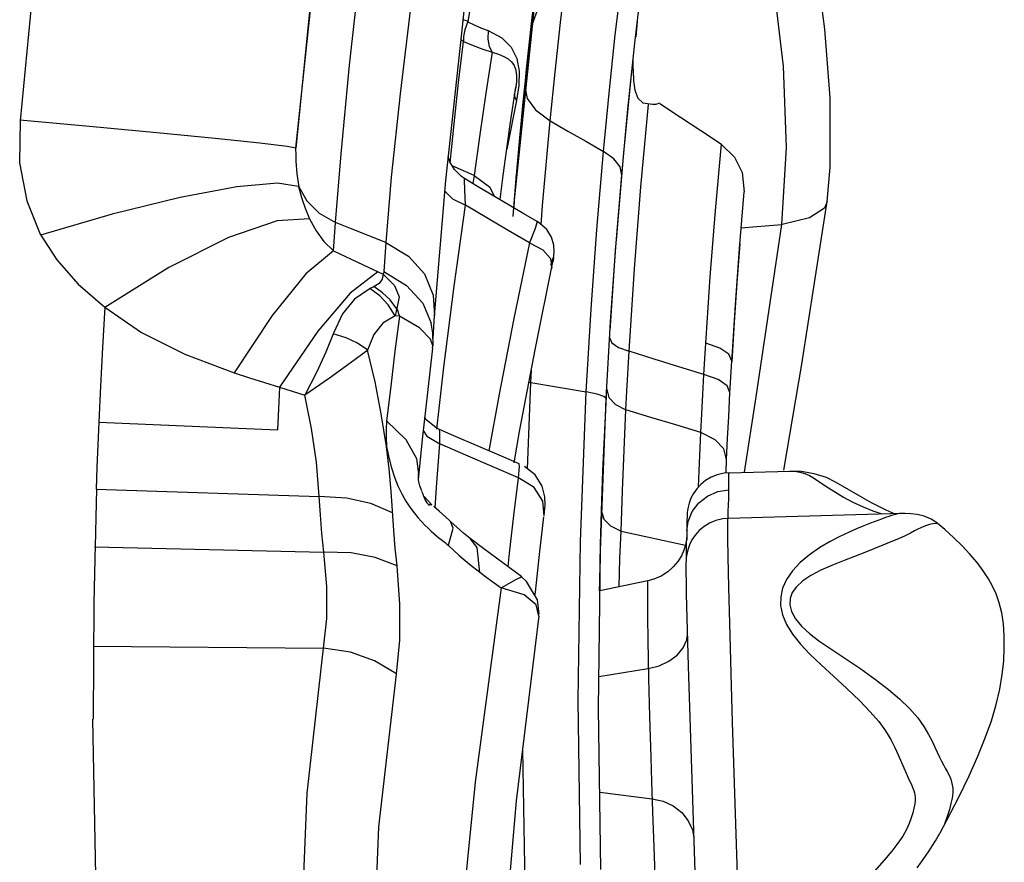
# Model space of a CAD drawing. Units: millimetres. Extents: x 139235 to 156391, y 5026 to 16452.
# Drawn here: x 147913 to 148073, y 10587 to 10723 of the extents above; entities that cross this region are included whole.
import ezdxf

# ---------------------------------------------------------------- set-up
doc = ezdxf.new("R2010")
doc.units = ezdxf.units.MM
doc.layers.add('DEFAULT', color=7, linetype='Continuous')
doc.layers.add('DiKom', color=7, linetype='Continuous')

# ---------------------------------------------------------------- blocks, each defined once
blk = doc.blocks.new('RC-20402')
at = {"layer": 'DiKom', "color": 7, "linetype": 'Continuous'}
for p, q in [((167923.15, 10702.53), (167926.83, 10737.51)), ((167958.58, 10694.07), (167962.98, 10736.25)), ((167953.08, 10735.04), (167951.01, 10723)), ((167974.93, 10720.87), (167976.04, 10730.32)), ((167978.1, 10719.54), (167979.36, 10730.42)), ((167966.03, 10722.89), (167966.59, 10727.61)), ((167941.88, 10726.69), (167940.04, 10711.34)), ((167950.97, 10723.11), (167950.29, 10723.33)), ((167951.01, 10723.04), (167950.52, 10721.7)), ((167961.54, 10724.24), (167960.86, 10718.1)), ((167965.18, 10714.85), (167966.03, 10722.89)), ((167978.5, 10723.03), (167978.25, 10720.57)), ((167947.44, 10697.3), (167950.06, 10721.17)), ((167950.52, 10721.7), (167950.3, 10720.6)), ((167953.24, 10721.98), (167954.31, 10721.57)), ((167961.21, 10721.27), (167960.25, 10712.27)), ((167961.3, 10722.11), (167961.21, 10721.27)), ((167949.95, 10720.11), (167950.31, 10719.83)), ((167950.3, 10720.6), (167950.31, 10719.83)), ((167976.97, 10708.82), (167978.1, 10719.54)), ((167954.96, 10718.06), (167953.95, 10711.42)), ((167954.96, 10718.06), (167956.01, 10717.74)), ((167960.02, 10709.97), (167960.89, 10718.42)), ((167956.01, 10717.74), (167956.88, 10717.38)), ((167960.25, 10712.27), (167960.55, 10715.34)), ((167964.38, 10706.96), (167965.18, 10714.85)), ((167977.78, 10715.65), (167977.84, 10715.1)), ((167977.82, 10715.11), (167977.89, 10713.42)), ((167976.3, 10701.77), (167977.56, 10714.46)), ((167957.9, 10706.35), (167958.78, 10712.41)), ((167958.78, 10712.41), (167958.65, 10711.65)), ((167959.27, 10712.67), (167958.9, 10710.26)), ((167960.25, 10712.27), (167958.91, 10697.93)), ((167959.47, 10704.19), (167960.18, 10711.5)), ((167953.95, 10711.42), (167952.99, 10704.76)), ((167958.9, 10710.26), (167957.34, 10702.36)), ((167958.86, 10697.45), (167960.02, 10709.97)), ((167961.99, 10708.73), (167964.38, 10706.96)), ((167975.98, 10698.17), (167976.97, 10708.82)), ((167979.1, 10696.28), (167980.34, 10709.57)), ((167963.15, 10693.23), (167964.38, 10706.96)), ((167948.16, 10700.17), (167948.81, 10706.48)), ((167956.75, 10698.1), (167957.9, 10706.35)), ((167952.99, 10704.76), (167952.07, 10698.09)), ((167958.86, 10697.53), (167959.47, 10704.19)), ((167923.15, 10702.53), (167921.74, 10702.79)), ((167923.11, 10701.97), (167923.15, 10702.53)), ((167923.13, 10701.94), (167923.13, 10700.4)), ((167971.94, 10689.35), (167973.02, 10702)), ((167991.17, 10692.42), (167992.13, 10703.15)), ((167948.09, 10700.29), (167947.86, 10701.13)), ((167975.11, 10687.6), (167976.3, 10701.77)), ((167952.07, 10698.09), (167948.48, 10699.64)), ((167945.62, 10675.37), (167947.44, 10697.3)), ((167950.48, 10697.31), (167950.46, 10697.59)), ((167952.58, 10696.33), (167950.46, 10697.59)), ((167952.07, 10698.09), (167951.84, 10696.77)), ((167956.24, 10694.18), (167956.75, 10698.1)), ((167958.4, 10691.43), (167958.94, 10698.29)), ((167947.29, 10695.57), (167948.53, 10694.29)), ((167960.12, 10691.9), (167952.58, 10696.33)), ((167948.53, 10694.29), (167950.64, 10693.26)), ((167958.51, 10692.85), (167958.58, 10694.07)), ((167948.8, 10680.15), (167950.64, 10693.26)), ((167962.92, 10690.12), (167963.15, 10693.23)), ((167990.33, 10681.68), (167991.17, 10692.42)), ((168005.16, 10667.5), (168009.28, 10693.86)), ((167962.26, 10690.65), (167960.12, 10691.9)), ((167929.22, 10685.89), (167929.56, 10690.49)), ((167961.03, 10687.2), (167957.58, 10689.2)), ((167962.64, 10690.37), (167962.24, 10690.63)), ((167962.26, 10690.65), (167962.27, 10690.63)), ((167963.81, 10689.33), (167962.64, 10690.37)), ((167995.34, 10689.61), (167997.89, 10689.83)), ((167997.75, 10662.24), (168001.94, 10690.16)), ((167997.89, 10689.83), (168001.94, 10690.16)), ((167974.09, 10672.93), (167975.03, 10686.67)), ((167929.22, 10685.89), (167934.03, 10683.61)), ((167964.45, 10684.63), (167964.64, 10683.09)), ((167934.03, 10683.61), (167937.27, 10682.09)), ((167964.87, 10684.26), (167964.83, 10684.08)), ((167989.51, 10669.22), (167990.33, 10681.68)), ((167947.14, 10667.04), (167948.8, 10680.15)), ((167943.71, 10677.42), (167945.06, 10674.16)), ((167939.93, 10675.3), (167939.26, 10675.37)), ((167943.19, 10673.4), (167939.93, 10675.3)), ((167945.41, 10671.67), (167945.62, 10675.38)), ((167945.33, 10672.56), (167945.06, 10674.16)), ((167945.4, 10670.5), (167945.33, 10672.56)), ((167945.31, 10670.09), (167945.33, 10670.49)), ((167976.8, 10663.15), (167977.16, 10669.6)), ((167989.31, 10665.82), (167989.51, 10669.22)), ((167946, 10656.98), (167947.14, 10667.04)), ((167993.53, 10662.89), (167993.82, 10668)), ((168002.28, 10650.36), (168005.16, 10667.5)), ((167961.23, 10664.52), (167961.35, 10666.52)), ((167991.62, 10665.01), (167989.31, 10665.82)), ((167920.49, 10663.8), (167924.61, 10662.51)), ((167960.68, 10650.55), (167961.22, 10664.52)), ((167960.93, 10664.58), (167961.23, 10664.52)), ((167961.22, 10664.52), (167970.23, 10663.01)), ((167969.27, 10638.79), (167970.23, 10663.01)), ((167973.22, 10656.81), (167973.54, 10663.42)), ((167976.65, 10660.11), (167976.8, 10663.15)), ((167993.32, 10659.06), (167993.53, 10662.89)), ((167995.88, 10649.99), (167997.75, 10662.24)), ((167974.94, 10661), (167976.65, 10660.11)), ((167891.19, 10658.1), (167920.16, 10656.85)), ((167937.87, 10658.27), (167940.97, 10655.33)), ((167946.42, 10656.93), (167945.86, 10657.23)), ((167943.69, 10655.81), (167942.98, 10648.83)), ((167943.79, 10656.74), (167944.39, 10655.87)), ((167944.39, 10655.87), (167946.46, 10654.58)), ((167948.75, 10655.92), (167946.42, 10656.93)), ((167956.87, 10652.43), (167948.75, 10655.92)), ((167958.53, 10651.52), (167959.42, 10656.58)), ((167945.99, 10648.31), (167946.46, 10654.58)), ((167959.33, 10651.38), (167956.87, 10652.43)), ((167992.91, 10649.94), (167992.99, 10652.06)), ((167943, 10649), (167943.01, 10649.33)), ((167943.01, 10649.33), (167943.02, 10649.73)), ((167993.4, 10649.92), (168003.24, 10650.2)), ((167945.71, 10644.25), (167945.99, 10648.31)), ((167890.83, 10647.27), (167890.69, 10642.69)), ((167890.78, 10647.27), (167926.92, 10646.08)), ((167943.53, 10646.95), (167943.53, 10646.94)), ((167943.53, 10646.94), (167943.71, 10646.48)), ((167945.18, 10644.71), (167943.95, 10646.09)), ((167975.89, 10640.45), (167976.1, 10647.01)), ((167972.55, 10638.27), (167972.71, 10643.7)), ((167993.21, 10642.81), (167993.22, 10643.48)), ((168021.45, 10643.31), (167993.22, 10642.52)), ((167890.69, 10642.69), (167890.57, 10637.94)), ((167950.3, 10640.13), (167948.2, 10642.01)), ((167948.22, 10642), (167948.2, 10642.01)), ((167948.64, 10640.92), (167948.22, 10642)), ((167962.66, 10636.66), (167963.37, 10642.77)), ((167986.56, 10641.95), (167986.56, 10641.41)), ((167986.56, 10641.41), (167986.56, 10640.48)), ((167993.22, 10642.52), (167993.21, 10642.81)), ((167947.88, 10638.17), (167948.64, 10640.92)), ((167951.38, 10639.29), (167950.3, 10640.13)), ((167975.89, 10640.45), (167986.32, 10638.18)), ((167986.55, 10639.85), (167986.54, 10639.42)), ((167986.56, 10640.48), (167986.55, 10639.85)), ((167947.87, 10638.12), (167949.58, 10636.57)), ((167953.64, 10637.6), (167951.38, 10639.29)), ((167952.55, 10637.8), (167951.4, 10639.27)), ((167972.41, 10632.26), (167972.55, 10638.27)), ((167986.54, 10639.47), (167986.53, 10639.38)), ((167993.24, 10636.33), (167993.2, 10639.2)), ((168018.31, 10638.17), (168015.42, 10637.02)), ((167890.51, 10637.94), (167927.65, 10637.05)), ((167952.99, 10633.78), (167952.55, 10637.8)), ((167959.76, 10633.07), (167953.64, 10637.6)), ((167957.55, 10634.71), (167957.79, 10636.89)), ((167961.98, 10630.57), (167962.66, 10636.66)), ((167993.35, 10631.34), (167993.24, 10636.33)), ((167986.39, 10633.55), (167986.4, 10632.49)), ((167960.53, 10632.29), (167959.73, 10633.03)), ((167972.38, 10630.8), (167972.41, 10632.26)), ((167980.19, 10632.4), (167972.45, 10630.81)), ((167986.4, 10632.49), (167986.45, 10630.3)), ((167960.17, 10630.15), (167956.44, 10631.27)), ((167961.91, 10629.97), (167961.98, 10630.57)), ((167986.45, 10630.3), (167986.74, 10618.56)), ((167993.55, 10623.61), (167993.35, 10631.34)), ((167958.93, 10596.73), (167962.57, 10626.71)), ((167993.72, 10617.37), (167993.55, 10623.61)), ((167890.25, 10621.83), (167927.6, 10621.51)), ((167890.3, 10619.38), (167890.29, 10609.98)), ((167972.27, 10616.92), (167980.29, 10618.19)), ((167986.74, 10618.56), (167987.82, 10585.23)), ((167993.96, 10609.48), (167993.72, 10617.37)), ((167980.32, 10616.6), (167980.48, 10610.42)), ((167980.48, 10610.42), (167980.67, 10603.77)), ((167995.02, 10577.1), (167993.96, 10609.48)), ((167960.36, 10581.08), (167959.94, 10605.05)), ((167980.67, 10603.77), (167980.8, 10599.89)), ((167980.8, 10599.89), (167980.99, 10594.97)), ((167972.4, 10598.15), (167980.9, 10597.1)), ((167980.99, 10594.97), (167981.19, 10589.29)), ((168027.59, 10591.55), (168027.56, 10591.49)), ((167981.19, 10589.29), (167981.41, 10582.29))]:
    blk.add_line(p, q, dxfattribs=at)
for points in [[(167893.17, 10813.38), (167889.54, 10793.3), (167886.03, 10771.35), (167882.8, 10748.13), (167880.3, 10726.67), (167878.41, 10706.95)], [(167950.06, 10721.17), (167951.91, 10738.76), (167953.24, 10751.88)], [(167928.09, 10747.4), (167925.27, 10724.07), (167923.15, 10702.52)], [(168001.95, 10690.15), (168002.72, 10702.61), (168002.21, 10715.8), (168000.63, 10728.95), (167998.34, 10741.72)], [(168009.28, 10693.86), (168009.78, 10699.42), (168009.79, 10710.69), (168008.91, 10721.8), (168007.54, 10732.14), (168006.82, 10736.77)], [(167929.56, 10690.47), (167930.48, 10701.61), (167931.83, 10715.97), (167933.6, 10731.98)], [(167960.55, 10715.34), (167961.4, 10723.21), (167961.97, 10728.1)], [(167961.29, 10722.07), (167962.25, 10724.72), (167964.7, 10726.83)], [(167951.01, 10723), (167952.14, 10722.46), (167953.24, 10721.98)], [(167954.31, 10721.6), (167954.26, 10720.18), (167954.48, 10719), (167954.96, 10718.06)], [(167954.31, 10721.57), (167956.53, 10720.42), (167958.04, 10718.89)], [(167948.81, 10706.48), (167949.53, 10713.16), (167950.31, 10719.83)], [(167950.31, 10719.83), (167951.9, 10719.17), (167953.44, 10718.58), (167954.96, 10718.06)], [(167973.02, 10702), (167973.94, 10711.42), (167974.93, 10720.87)], [(167958.04, 10718.89), (167958.95, 10717.06), (167959.33, 10714.99), (167959.27, 10712.67)], [(167956.88, 10717.38), (167957.58, 10716.97), (167958.13, 10716.49), (167958.55, 10715.9), (167958.83, 10715.14)], [(167977.79, 10716.72), (167977.77, 10716.18), (167977.78, 10715.65)], [(167958.83, 10715.14), (167958.93, 10714.24), (167958.89, 10713.33), (167958.78, 10712.41)], [(167977.89, 10713.42), (167978.11, 10711.9), (167978.6, 10710.64), (167979.39, 10709.84)], [(167960.25, 10712.49), (167960.62, 10710.56), (167961.99, 10708.73)], [(167940.04, 10711.34), (167938.59, 10697.81), (167937.73, 10687.22)], [(167958.9, 10710.24), (167958.69, 10710.73), (167958.61, 10711.21), (167958.63, 10711.39)], [(167979.39, 10709.84), (167980.94, 10709.63), (167981.56, 10709.67), (167982.16, 10709.84)], [(167992.13, 10703.14), (167988.81, 10705.31), (167985.49, 10707.5), (167982.18, 10709.69)], [(167878.41, 10706.95), (167878.35, 10700.17), (167879.5, 10693.98), (167881.69, 10688.58)], [(167921.74, 10702.79), (167917.27, 10703.33), (167910.06, 10704.09), (167900.59, 10705.02), (167889.66, 10706.05), (167878.38, 10707.07)], [(167964.38, 10706.96), (167967.26, 10705.3), (167970.14, 10703.65), (167973.02, 10702)], [(167975.97, 10698.16), (167975.7, 10699.5), (167974.72, 10700.77), (167973.02, 10702)], [(167992.13, 10703.14), (167994.28, 10701.07), (167995.5, 10698.55), (167995.81, 10695.47)], [(167923.13, 10700.4), (167923.28, 10698.34), (167923.61, 10696.28)], [(167950.47, 10697.59), (167949.98, 10697.94), (167948.84, 10699.05), (167948.09, 10700.29)], [(167950.64, 10693.26), (167950.52, 10695.78), (167950.48, 10697.31)], [(167952.07, 10698.09), (167954.51, 10696.28), (167955.36, 10694.7)], [(167973.46, 10661.95), (167974.17, 10674.35), (167975.02, 10686.52), (167975.98, 10698.17)], [(167923.58, 10696.32), (167920.18, 10696.83), (167913.55, 10696.23), (167904.35, 10694.54), (167893.37, 10691.85), (167881.75, 10688.43)], [(167923.58, 10696.32), (167924.06, 10694.52), (167924.66, 10692.77), (167925.37, 10691.08)], [(167923.61, 10696.28), (167924.92, 10693.96), (167926.92, 10692.01), (167929.56, 10690.47)], [(167977.16, 10669.6), (167978.04, 10682.95), (167979.1, 10696.28)], [(167993.82, 10667.88), (167994.4, 10677.11), (167995.06, 10686.27), (167995.81, 10695.47)], [(167957.58, 10689.2), (167954.11, 10691.22), (167950.64, 10693.26)], [(168009.28, 10693.86), (168008.83, 10692.79), (168006.4, 10691.22), (168001.98, 10690.16)], [(167925.36, 10691.09), (167920.13, 10690.73), (167912.24, 10688.02), (167902.56, 10683.17), (167892.16, 10676.71)], [(167925.37, 10691.08), (167926.43, 10689.13), (167927.67, 10687.42), (167929.22, 10685.89)], [(167937.73, 10687.22), (167932.28, 10689.39), (167929.56, 10690.47)], [(167962.27, 10690.63), (167961.95, 10689.49), (167961.03, 10687.2)], [(167964.98, 10686.81), (167964.61, 10688.09), (167963.81, 10689.33)], [(167970.23, 10663.01), (167971.02, 10676.45), (167971.94, 10689.35)], [(167881.69, 10688.58), (167884.39, 10684.42), (167887.86, 10680.48), (167892.18, 10676.75)], [(167937.73, 10687.24), (167937.61, 10685.64), (167937.41, 10682.51)], [(167937.73, 10687.24), (167941.38, 10685.03), (167944, 10682.14), (167945.38, 10678.69), (167945.62, 10675.38)], [(167961.03, 10687.2), (167958.48, 10674.94), (167956.09, 10662.63), (167954.43, 10653.48)], [(167961.03, 10687.2), (167963.21, 10686.04), (167964.45, 10684.63)], [(167964.83, 10684.08), (167964.94, 10684.69), (167965.03, 10685.65), (167964.98, 10686.81)], [(167995.12, 10687.01), (167994.65, 10680.67), (167994.22, 10674.32), (167993.82, 10667.88)], [(167929.22, 10685.89), (167924.75, 10682.18), (167919.27, 10675.42), (167913.15, 10666.09)], [(167964.49, 10683.57), (167964.78, 10684.53), (167964.92, 10684.8), (167964.87, 10684.26)], [(167959.42, 10656.58), (167961.94, 10669.86), (167964.83, 10684.08)], [(167936.45, 10682.48), (167931.94, 10679), (167926.69, 10672.86), (167920.49, 10663.8)], [(167937.27, 10682.09), (167937.15, 10681.31), (167936.64, 10680.61), (167935.68, 10679.99)], [(167937.41, 10682.51), (167937.39, 10682.35), (167937.34, 10682.21), (167937.27, 10682.09)], [(167937.28, 10682.08), (167939.14, 10680.28), (167939.9, 10678.43), (167939.5, 10676.51)], [(167937.41, 10682.51), (167941.1, 10680.29), (167943.71, 10677.42)], [(167935, 10679.67), (167932.62, 10678.07), (167930.68, 10675.67), (167929.25, 10672.53)], [(167935.68, 10679.99), (167935.5, 10679.92), (167935.28, 10679.81), (167935, 10679.67)], [(167939.26, 10675.37), (167938.13, 10677.11), (167936.76, 10678.57), (167935.11, 10679.76)], [(167939.48, 10676.56), (167938.44, 10677.93), (167937.21, 10679.1), (167935.79, 10680.08)], [(167892.18, 10676.75), (167891.79, 10670.2), (167891.46, 10663.97), (167891.19, 10658.09)], [(167892.15, 10676.73), (167898.11, 10672.67), (167905.14, 10669.15), (167913.14, 10666.09)], [(167939.49, 10676.55), (167939.42, 10676.17), (167939.35, 10675.77), (167939.26, 10675.37)], [(167939.49, 10676.55), (167939.65, 10676.13), (167939.8, 10675.73), (167939.93, 10675.3)], [(167939.26, 10675.37), (167937.25, 10674.16), (167935.76, 10672.3), (167934.78, 10669.77)], [(167939.93, 10675.3), (167939.2, 10669.63), (167938.51, 10663.95), (167937.85, 10658.29)], [(167945.33, 10670.49), (167944.99, 10671.55), (167943.19, 10673.4)], [(167929.25, 10672.53), (167928.02, 10669.48), (167926.47, 10666.16), (167924.6, 10662.51)], [(167934.79, 10669.76), (167933.14, 10670.91), (167931.28, 10671.8), (167929.17, 10672.45)], [(167974.01, 10671.82), (167974.38, 10670.97), (167975.44, 10670.22), (167977.16, 10669.6)], [(167945.31, 10670.09), (167944.47, 10662.9), (167943.69, 10655.81)], [(167993.82, 10668.01), (167993.33, 10669.12), (167991.91, 10670.1), (167989.62, 10670.92)], [(167934.79, 10669.76), (167931.96, 10667.66), (167928.57, 10665.27), (167924.58, 10662.49)], [(167937.81, 10654.2), (167936.98, 10659.46), (167935.97, 10664.65), (167934.78, 10669.77)], [(167989.31, 10665.82), (167985.26, 10667.07), (167981.21, 10668.33), (167977.16, 10669.6)], [(167913.14, 10666.09), (167915.6, 10665.31), (167918.05, 10664.54), (167920.48, 10663.8)], [(167988.81, 10656.46), (167988.98, 10659.45), (167989.15, 10662.58), (167989.31, 10665.82)], [(167920.48, 10663.8), (167920.36, 10661.43), (167920.16, 10656.85)], [(167993.53, 10662.9), (167993.05, 10664.02), (167991.62, 10665.01)], [(167926.92, 10646.08), (167926.46, 10651.62), (167925.68, 10657.1), (167924.61, 10662.51)], [(167973.46, 10661.95), (167973.08, 10662.3), (167972.01, 10662.65), (167970.23, 10663.01)], [(167973.54, 10663.42), (167973.88, 10662.12), (167974.94, 10661)], [(167972.58, 10585.6), (167972.21, 10611.69), (167972.53, 10637.32), (167973.46, 10661.95)], [(167945.86, 10657.23), (167944.28, 10658.52), (167944.03, 10658.92)], [(167976.1, 10647.01), (167976.35, 10653.56), (167976.65, 10660.11)], [(167988.81, 10656.46), (167984.76, 10657.67), (167980.7, 10658.89), (167976.65, 10660.11)], [(167992.99, 10652.06), (167993.14, 10655.45), (167993.32, 10659.06)], [(167891.19, 10658.09), (167891.03, 10654.44), (167890.89, 10650.81), (167890.77, 10647.25)], [(167937.85, 10658.29), (167937.78, 10656.98), (167937.76, 10655.62), (167937.81, 10654.2)], [(167946.46, 10654.58), (167946.46, 10656.47), (167946.42, 10656.93)], [(167972.71, 10643.7), (167972.94, 10650.24), (167973.22, 10656.81)], [(167988.45, 10647.65), (167988.55, 10650.24), (167988.81, 10656.46)], [(167992.99, 10652.07), (167992.54, 10653.8), (167991.13, 10655.28), (167988.81, 10656.46)], [(167939, 10640.58), (167938.58, 10646.96), (167938.25, 10650.55), (167937.81, 10654.2)], [(167937.81, 10654.2), (167938.21, 10652.39), (167938.62, 10650.73), (167939.12, 10649.19), (167939.68, 10647.78), (167940.31, 10646.5), (167940.97, 10645.34), (167941.64, 10644.32), (167942.3, 10643.43)], [(167940.97, 10655.33), (167942.68, 10652.22), (167943.02, 10649.73)], [(167959.25, 10649.12), (167954.98, 10650.93), (167950.72, 10652.75), (167946.46, 10654.58)], [(167959.25, 10649.12), (167959.4, 10650.92), (167959.33, 10651.38)], [(167963.39, 10642.93), (167963.47, 10643.58), (167963.55, 10644.68), (167963.53, 10645.99), (167963.1, 10647.77), (167961.94, 10649.56), (167960.19, 10650.93)], [(167993.4, 10649.92), (167992.57, 10649.85), (167991.47, 10649.59), (167990.47, 10649.19), (167989.58, 10648.66), (167988.8, 10648.02), (167988.15, 10647.32), (167987.61, 10646.56), (167987.2, 10645.78), (167986.91, 10645.01), (167986.74, 10644.34), (167986.65, 10643.82), (167986.61, 10643.46), (167986.59, 10643.21), (167986.58, 10643), (167986.57, 10642.81), (167986.57, 10642.61), (167986.56, 10642.41), (167986.56, 10641.95)], [(167993.35, 10648.33), (167993.36, 10649.24), (167993.37, 10649.75), (167993.4, 10649.92)], [(168003.24, 10650.2), (168004.05, 10650.16), (168004.85, 10650.03), (168005.65, 10649.81), (168006.4, 10649.48), (168007.09, 10649.07), (168007.77, 10648.62), (168009.51, 10647.49)], [(168014.96, 10645.91), (168011.8, 10647.75), (168010.64, 10648.41), (168009.16, 10649.13), (168007.2, 10649.77), (168005.07, 10650.13), (168003.24, 10650.2)], [(167943.06, 10648.51), (167943.02, 10648.7), (167943.01, 10648.85), (167943, 10649)], [(167943.56, 10646.97), (167943.44, 10647.28), (167943.25, 10647.81), (167943.12, 10648.24), (167943.06, 10648.51)], [(167957.79, 10636.89), (167958.5, 10643.01), (167959.25, 10649.12)], [(167963.39, 10642.93), (167963.2, 10645.33), (167961.78, 10647.51), (167959.25, 10649.12)], [(167993.22, 10643.48), (167993.29, 10644.89), (167993.32, 10645.55), (167993.34, 10646.14), (167993.35, 10646.67), (167993.35, 10648.33)], [(167927.65, 10637.05), (167927.35, 10640.07), (167927.11, 10643.08), (167926.92, 10646.08)], [(167938.79, 10643.43), (167935.3, 10644.92), (167931.36, 10645.8), (167926.92, 10646.08)], [(167943.71, 10646.48), (167943.8, 10646.24), (167943.89, 10646.02), (167944.05, 10645.62)], [(167986.56, 10640.48), (167986.74, 10642.03), (167987.39, 10643.65), (167988.46, 10645.05), (167989.88, 10646.15), (167991.55, 10646.86), (167993.35, 10647.13)], [(168009.51, 10647.49), (168010.63, 10646.77), (168011.95, 10645.98), (168013.47, 10645.16), (168015.1, 10644.38), (168016.7, 10643.73), (168018.13, 10643.24), (168018.2, 10643.22)], [(167944.05, 10645.62), (167944.18, 10645.36), (167944.4, 10645.04)], [(167944.4, 10645.04), (167944.66, 10644.77), (167944.8, 10644.69), (167944.84, 10644.73), (167944.86, 10644.79), (167944.92, 10644.81), (167945, 10644.79), (167945.09, 10644.76), (167945.16, 10644.73), (167945.18, 10644.71)], [(168020.14, 10643.27), (168019.81, 10643.41), (168018.86, 10643.84), (168017.77, 10644.38), (168016.47, 10645.07), (168014.96, 10645.91)], [(167942.3, 10643.43), (167942.92, 10642.66), (167943.51, 10642), (167944.05, 10641.43), (167944.57, 10640.92)], [(167948.22, 10642.01), (167948.03, 10642.2), (167947.45, 10642.74), (167946.9, 10643.23), (167946.4, 10643.67), (167945.93, 10644.07), (167945.5, 10644.43)], [(167972.71, 10643.7), (167973.08, 10642.4), (167974.16, 10641.3), (167975.89, 10640.45)], [(168021.45, 10643.31), (168021.03, 10643.29), (168020.58, 10643.22), (168020.15, 10643.12), (168019.72, 10643), (168019.27, 10642.85), (168018.74, 10642.65), (168018.09, 10642.41), (168016.34, 10641.75)], [(168027.41, 10641.53), (168027.21, 10641.69), (168026.14, 10642.39), (168025, 10642.88), (168023.87, 10643.16), (168022.86, 10643.28), (168021.9, 10643.32), (168021.45, 10643.31)], [(167993.22, 10642.52), (167992.36, 10642.44), (167991.25, 10642.18), (167990.23, 10641.75), (167989.33, 10641.2), (167988.54, 10640.55), (167987.89, 10639.82), (167987.36, 10639.04), (167986.96, 10638.23), (167986.68, 10637.43), (167986.51, 10636.73), (167986.44, 10636.21), (167986.41, 10635.86), (167986.4, 10635.61), (167986.39, 10635.39), (167986.39, 10635.17), (167986.39, 10634.93), (167986.38, 10634.65), (167986.39, 10634.33), (167986.39, 10633.55)], [(167993.2, 10639.2), (167993.18, 10640.64), (167993.18, 10641.25), (167993.18, 10641.79), (167993.19, 10642.2), (167993.2, 10642.45), (167993.22, 10642.52)], [(168016.34, 10641.75), (168015.25, 10641.32), (168014.04, 10640.83), (168012.73, 10640.24), (168011.33, 10639.57), (168009.79, 10638.76), (168008.1, 10637.78), (168006.41, 10636.62), (168004.92, 10635.35), (168003.67, 10634), (168002.72, 10632.62), (168002.07, 10631.2), (168001.75, 10629.81), (168001.72, 10628.42), (168002.02, 10626.92), (168002.67, 10625.34), (168003.66, 10623.74), (168004.95, 10622.13), (168006.5, 10620.5), (168008.32, 10618.8), (168010.34, 10616.97), (168012.5, 10614.97), (168014.56, 10612.97), (168016.27, 10611.19), (168017.67, 10609.59), (168018.76, 10608.1), (168019.61, 10606.71), (168020.27, 10605.42), (168020.81, 10604.21), (168021.71, 10602.1)], [(168027.41, 10641.53), (168027.22, 10641.63), (168026.9, 10641.67), (168026.41, 10641.63), (168025.88, 10641.52), (168025.4, 10641.39), (168024.95, 10641.22), (168024.49, 10641.01), (168024.01, 10640.77), (168023.46, 10640.48), (168022.78, 10640.13), (168021.92, 10639.71), (168020.86, 10639.22), (168019.63, 10638.7), (168018.31, 10638.17)], [(168027.59, 10591.54), (168028.69, 10593.6), (168030.63, 10597.35), (168032.29, 10600.79), (168033.72, 10603.97), (168034.92, 10606.94), (168035.91, 10609.72), (168036.7, 10612.35), (168037.28, 10614.85), (168037.68, 10617.22), (168037.91, 10619.44), (168038.01, 10621.54), (168038, 10623.53), (168037.87, 10625.41), (168037.61, 10627.21), (168037.19, 10628.86), (168036.67, 10630.3), (168036.09, 10631.55), (168035.44, 10632.74), (168034.6, 10634.04), (168033.59, 10635.38), (168032.44, 10636.74), (168031.18, 10638.08), (168029.83, 10639.39), (168028.38, 10640.7), (168027.41, 10641.53)], [(167939.54, 10634.86), (167939.24, 10637.72), (167939, 10640.58)], [(167944.57, 10640.92), (167945.05, 10640.47), (167945.5, 10640.07), (167945.93, 10639.71), (167946.32, 10639.39), (167946.68, 10639.1), (167947.33, 10638.6)], [(167975.58, 10631.45), (167975.65, 10636.01), (167975.89, 10640.45)], [(167890.58, 10638.34), (167890.39, 10628.78), (167890.3, 10619.38)], [(167947.33, 10638.6), (167947.62, 10638.37), (167947.87, 10638.12)], [(167969.28, 10586.43), (167968.93, 10613.08), (167969.27, 10638.79)], [(167986.53, 10639.38), (167986.51, 10639.18), (167986.45, 10638.79), (167986.32, 10638.17), (167986.05, 10637.35), (167985.65, 10636.46), (167985.08, 10635.56), (167984.34, 10634.67), (167983.44, 10633.87), (167982.37, 10633.18), (167981.16, 10632.66), (167980.19, 10632.4)], [(167986.47, 10636.42), (167986.46, 10636.88), (167986.47, 10637.61), (167986.49, 10638.27), (167986.54, 10639.42)], [(167924.96, 10597.98), (167928.15, 10626.32), (167928.16, 10631.48), (167927.65, 10637.05)], [(167939.55, 10634.85), (167936.02, 10636.2), (167932.08, 10636.93), (167927.65, 10637.05)], [(167949.58, 10636.57), (167951.28, 10635.11), (167952.98, 10633.79)], [(168015.42, 10637.02), (168012.05, 10635.7), (168010.13, 10634.93), (168008.26, 10634.11), (168006.65, 10633.27), (168005.33, 10632.38), (168004.32, 10631.45), (168003.63, 10630.49), (168003.28, 10629.52), (168003.23, 10628.52), (168003.51, 10627.43), (168004.15, 10626.26), (168005.15, 10625.06), (168006.47, 10623.84), (168008.1, 10622.59), (168010.04, 10621.25), (168012.29, 10619.79), (168014.76, 10618.13), (168017.15, 10616.41), (168019.21, 10614.8), (168021.03, 10613.26), (168022.65, 10611.7), (168023.97, 10610.19), (168024.98, 10608.78), (168025.73, 10607.51), (168026.3, 10606.41), (168026.76, 10605.44)], [(167939.44, 10617.3), (167940, 10622.77), (167940.02, 10628.62), (167939.54, 10634.86)], [(167952.98, 10633.79), (167954.13, 10632.93), (167955.28, 10632.1), (167956.43, 10631.28)], [(167956.44, 10631.27), (167958.9, 10632.69), (167959.73, 10633.03)], [(167962.57, 10627.01), (167962.31, 10629.3), (167960.53, 10632.29)], [(167980.19, 10632.4), (167980.17, 10632.32), (167980.14, 10631.41), (167980.13, 10629.47), (167980.16, 10626.57), (167980.21, 10622.78), (167980.32, 10616.6)], [(167956.43, 10631.28), (167952.21, 10599.76), (167949.63, 10573.76), (167948.11, 10552.31)], [(167962.53, 10626.66), (167962.11, 10628.52), (167960.17, 10630.15)], [(167980.29, 10618.19), (167982.06, 10618.64), (167983.64, 10619.37), (167984.96, 10620.35), (167985.94, 10621.53), (167986.53, 10622.85), (167986.61, 10623.45)], [(167939.43, 10617.32), (167935.89, 10619.44), (167931.98, 10620.82), (167927.6, 10621.51)], [(167941.9, 10402.62), (167941.74, 10409.76), (167940.82, 10418.49), (167939.01, 10428.68), (167937.48, 10440.21), (167937.66, 10452.7), (167938.69, 10465.81), (167940.3, 10478.98), (167942.37, 10491.86), (167944.25, 10505.44), (167943.37, 10519.98), (167939.96, 10535.34), (167936.92, 10552.08), (167935.72, 10570.87), (167936.58, 10592.53), (167939.44, 10617.3)], [(167897.38, 10489.75), (167894.49, 10517.69), (167892.3, 10546.16), (167890.84, 10576.25), (167890.22, 10609.96)], [(168026.76, 10605.44), (168027.51, 10603.85), (168027.83, 10603.2), (168028.14, 10602.61), (168028.44, 10602.05), (168028.75, 10601.49), (168029.06, 10600.89), (168029.33, 10600.25), (168029.53, 10599.55), (168029.65, 10598.8), (168029.65, 10598.03), (168029.54, 10597.21), (168029.35, 10596.33), (168029.1, 10595.34), (168028.76, 10594.23), (168028.29, 10592.99), (168027.59, 10591.55)], [(168021.71, 10602.1), (168022.09, 10601.22), (168022.44, 10600.46)], [(168022.44, 10600.46), (168023, 10599.25), (168023.2, 10598.8), (168023.35, 10598.41), (168023.45, 10598.07), (168023.52, 10597.7), (168023.56, 10597.28), (168023.55, 10596.81), (168023.49, 10596.25), (168023.35, 10595.59), (168023.16, 10594.82), (168022.91, 10593.98), (168022.57, 10593.08), (168022.13, 10592.09), (168021.54, 10591.03), (168020.77, 10589.88), (168019.78, 10588.61), (168018.54, 10587.15)], [(167929.16, 10404.04), (167929.27, 10411.86), (167928.51, 10421.05), (167926.74, 10431.69), (167925.57, 10443.35), (167925.55, 10456.42), (167926.16, 10470.04), (167927.7, 10483.46), (167930.05, 10496.84), (167932.07, 10510.78), (167930.97, 10525.71), (167927.63, 10541.38), (167924.95, 10558.24), (167924.09, 10576.88), (167924.96, 10597.98)], [(167955.15, 10541.3), (167956.22, 10565.4), (167958.93, 10596.73)], [(167980.9, 10597.1), (167982.7, 10596.68), (167984.33, 10595.92), (167985.7, 10594.85), (167986.76, 10593.53), (167987.43, 10592.03), (167987.65, 10590.75)], [(168023.86, 10585.88), (168024.59, 10586.88), (168025.24, 10587.8), (168025.83, 10588.67), (168026.38, 10589.49), (168026.87, 10590.28), (168027.31, 10591.03), (168027.56, 10591.48)], [(168018.54, 10587.15), (168015.36, 10583.51), (168013.45, 10581.32), (168011.34, 10578.81), (168009.04, 10575.89), (168006.59, 10572.44), (168004.12, 10568.28), (168001.93, 10563.32), (168000.43, 10558.35), (167999.48, 10553.77), (167998.86, 10549.57), (167998.45, 10545.66), (167998.18, 10542.01), (167998.01, 10538.6), (167997.91, 10535.44), (167997.86, 10532.49), (167997.85, 10529.75), (167997.87, 10527.22), (167997.9, 10524.97), (167997.93, 10522.89), (167998.01, 10518.95)]]:
    blk.add_lwpolyline(points, dxfattribs=at)

msp = doc.modelspace()

# ---------------------------------------------------------------- block references
at = {"layer": 'DEFAULT'}
msp.add_blockref('RC-20402', (-19964.95, 0), dxfattribs=at)

doc.saveas('drawing.dxf')
